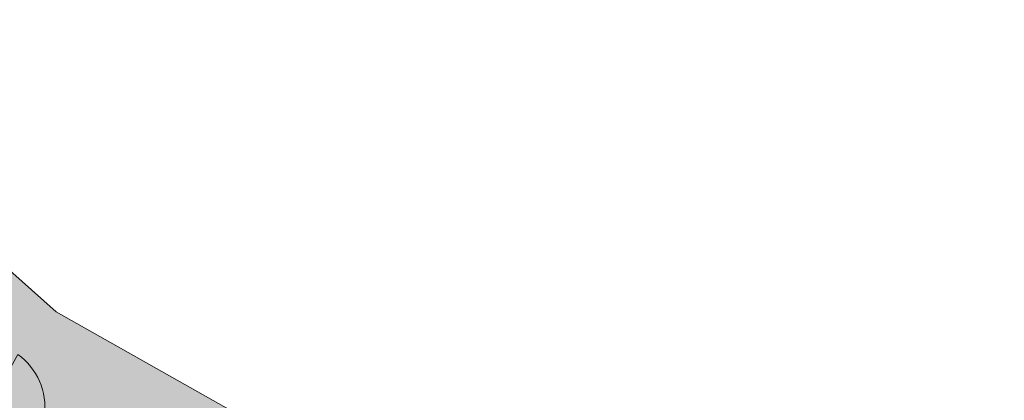
# Model space of a CAD drawing. Units: millimetres. Extents: x 25498449043 to 25499588662, y 6680873574 to 6682132685.
# Drawn here: x 25498926049 to 25498974463, y 6681370400 to 6681389104 of the extents above; entities that cross this region are included whole.
import ezdxf

# ---------------------------------------------------------------- set-up
doc = ezdxf.new("R2010")
doc.units = ezdxf.units.MM
doc.header["$MEASUREMENT"] = 0
for name, color, linetype, lineweight in [('112 Kaava-alueen raja_Pen_No__10', 7, 'Continuous', 9), ('113 Korttelin raja 1_Pen_No__46', 7, 'Continuous', 18), ('530 Puut 1-3_Pen_No__2', 7, 'Continuous', 9)]:
    doc.layers.add(name, color=color, linetype=linetype, lineweight=lineweight)
doc.layers.add('505 Metsä 1_Pen_No__218', color=7, linetype='Continuous', lineweight=25, true_color=0x99cc99)
doc.layers.add('530 Puut 1-3_Pen_No__142', color=7, linetype='Continuous', lineweight=9, true_color=0x63bd1a)
doc.layers.add('530 Puut 1-3', color=7, linetype='Continuous')

# ---------------------------------------------------------------- blocks, each defined once
blk = doc.blocks.new('Puu iso')
at = {"layer": '530 Puut 1-3', "linetype": 'Continuous', "lineweight": 0, "true_color": 0x000000}
blk.add_hatch(color=18, dxfattribs=at).paths.add_polyline_path([(1772, 4907), (3727, 4757), (2160, 4268), (3440, 4306), (1950, 3834), (2166, 3365), (2456, 2937), (2813, 2563), (3226, 2253), (3685, 2015), (4176, 1855), (4687, 1779), (5203, 1787), (5130, 3140), (5606, 2151), (5481, 4031), (5947, 1954), (6426, 2172), (6862, 2467), (7242, 2831), (7556, 3253), (7795, 3722), (7952, 4224), (8023, 4746), (8005, 5272), (7900, 5787), (7709, 6278), (7440, 6730), (7098, 7130), (6695, 7468), (5496, 5321), (6068, 7165), (5535, 5795), (5847, 7904), (5325, 8021), (4791, 8047), (4260, 7982), (3749, 7828), (3271, 7589), (2840, 7272), (2469, 6887), (2170, 6444), (1950, 5957), (1816, 5440)])
at = {"layer": '530 Puut 1-3_Pen_No__142', "linetype": 'Continuous', "lineweight": 9, "true_color": 0x63bd1a}
blk.add_hatch(color=72, dxfattribs=at).paths.add_polyline_path([(0, 3135), (1955, 2985), (388, 2496), (1668, 2534), (178, 2062), (394, 1593), (685, 1165), (1041, 791), (1454, 481), (1913, 243), (2404, 83), (2915, 7), (3431, 15), (3358, 1368), (3834, 379), (3709, 2259), (4175, 182), (4654, 400), (5090, 695), (5470, 1059), (5784, 1481), (6023, 1950), (6180, 2452), (6251, 2974), (6233, 3500), (6128, 4015), (5937, 4506), (5668, 4958), (5326, 5358), (4923, 5696), (3724, 3549), (4296, 5393), (3763, 4023), (4075, 6132), (3553, 6249), (3019, 6275), (2489, 6210), (1977, 6056), (1499, 5817), (1068, 5500), (698, 5115), (398, 4672), (178, 4185), (44, 3668)])
at = {"layer": '530 Puut 1-3_Pen_No__2', "color": 7, "linetype": 'Continuous', "lineweight": 9}
for p, q in [((4075, 6132), (3763, 4023)), ((3724, 3549), (4923, 5696)), ((4296, 5393), (3724, 3549)), ((3763, 4023), (4296, 5393)), ((1955, 2985), (0, 3135)), ((388, 2496), (1955, 2985)), ((178, 2062), (1668, 2534)), ((1668, 2534), (388, 2496)), ((4175, 182), (3709, 2259)), ((3709, 2259), (3834, 379)), ((3834, 379), (3358, 1368)), ((3358, 1368), (3431, 15))]:
    blk.add_line(p, q, dxfattribs=at)
for centre, radius, start, end in [((3133, 3144), 3133, 72.5048, 180.1702), ((3122, 3132), 3132, 289.6419, 54.9172), ((3122, 3132), 3132, 199.9801, 275.6653)]:
    blk.add_arc(centre, radius, start, end, dxfattribs=at)

msp = doc.modelspace()

# ---------------------------------------------------------------- hatches: boundary and pattern name
at = {"layer": '505 Metsä 1_Pen_No__218', "linetype": 'Continuous', "lineweight": 0, "true_color": 0x729972}
msp.add_hatch(color=8, dxfattribs=at).paths.add_polyline_path([(25498788354.64888, 6681474345.675118), (25498760328.926949, 6681465133.448841, 0.3063739889), (25498757586.202271, 6681461589.455038), (25498756576.507561, 6681445844.147655, 0.0873246667), (25498757719.90485, 6681435507.538141), (25498758947.098831, 6681431309.10184, 0.1195247713), (25498767412.526642, 6681416602.356928), (25498790131.36005, 6681392709.560229), (25498790230.053329, 6681391183.418556), (25498790649.517601, 6681391472.166256), (25498876986.144718, 6681306551.810866), (25498923730.2318, 6681264256.068172), (25498932376.854259, 6681241046.713167), (25498948169.799999, 6681242995.099999), (25498946655.900009, 6681248840.8), (25498934754.599998, 6681294788.6), (25498929935.700001, 6681313393.2), (25498937485.5, 6681330761.9), (25498959410.200001, 6681346518.400001), (25498964433.5, 6681350128.299999), (25498948748.299999, 6681362328), (25498945314.400009, 6681364891.1), (25498927841.5, 6681374754), (25498876336.299999, 6681420667.400001), (25498898931.099998, 6681444897), (25498920602.700001, 6681468021.700001), (25498904696.799999, 6681482928.599998), (25498911716.29882, 6681490888.59866, -0.0835190722), (25498889917.10006, 6681514560.999914), (25498877375.900002, 6681533804.199999), (25498865887.579639, 6681549968.1623), (25498852059.13541, 6681550920.771398, 0.0264427332), (25498851792.13842, 6681550749.717704), (25498827108.956921, 6681533029.130612, 0.2588323825), (25498825035.46138, 6681528642.924079, -0.3420137388)])

# ---------------------------------------------------------------- linework, layer by layer
at = {"layer": '112 Kaava-alueen raja_Pen_No__10', "color": 7, "linetype": 'Continuous', "lineweight": 9, "flags": 128}
msp.add_lwpolyline([(25499163572, 6681113729.5), (25499096306.700001, 6681082092.799999), (25499078906.400002, 6681118251.3), (25499061841.800011, 6681140070.5), (25499045685.700008, 6681161448.699999), (25499029794.60001, 6681182052.599999), (25499014594.200001, 6681201507.699999), (25498995524.599998, 6681192713.400001), (25498968841.299999, 6681180407.9), (25498957577.799999, 6681195585.799999), (25498938641.60001, 6681221102.8), (25498952459.80801, 6681226429.871135), (25498948169.799999, 6681242995.099999), (25498946655.900009, 6681248840.8), (25498934754.599998, 6681294788.6), (25498929935.700001, 6681313393.2), (25498937485.5, 6681330761.9), (25498959410.200001, 6681346518.400001), (25498964433.5, 6681350128.299999), (25498948748.299999, 6681362328), (25498945314.400009, 6681364891.1), (25498927841.5, 6681374754), (25498876336.299999, 6681420667.400001), (25498898931.099998, 6681444896.999999)], dxfattribs=at)
at = {"layer": '113 Korttelin raja 1_Pen_No__46', "color": 7, "linetype": 'Continuous', "lineweight": 18}
msp.add_lwpolyline([(25498749276.692509, 6681450135.896655), (25498755107.750561, 6681430186.869741, 0.1195247728), (25498764513.78109, 6681413846.041589), (25498787711.441471, 6681389449.67522), (25498790649.517601, 6681391472.166256), (25498876986.144718, 6681306551.810866), (25498923730.2318, 6681264256.068172), (25498932376.854259, 6681241046.713167), (25498948169.799999, 6681242995.099999), (25498946655.900009, 6681248840.8), (25498934754.599998, 6681294788.6), (25498929935.700001, 6681313393.2), (25498937485.5, 6681330761.9), (25498959410.200001, 6681346518.400001), (25498964433.5, 6681350128.299999), (25498948748.299999, 6681362328), (25498945314.400009, 6681364891.1), (25498927841.5, 6681374754), (25498876336.299999, 6681420667.400001), (25498898931.099998, 6681444896.999999)], format="xyb", dxfattribs=at)

# ---------------------------------------------------------------- block references
at = {"layer": '530 Puut 1-3', "color": 253, "linetype": 'Continuous', "lineweight": 13, "true_color": 0xa0a0a0, "zscale": 1000}
msp.add_blockref('Puu iso', (25498921033.732368, 6681366948.459286), dxfattribs=at)

doc.saveas('drawing.dxf')
